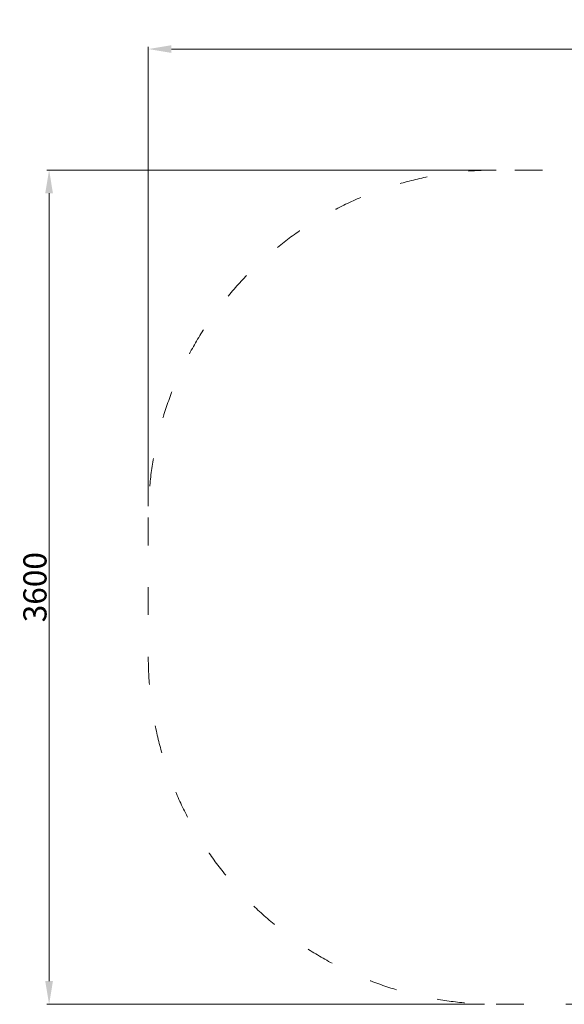
# Model space of a CAD drawing. Units: millimetres. Extents: x -3055 to 2499, y -1680 to 2569.
# Drawn here: x -3055 to -707, y -1680 to 2569 of the extents above; entities that cross this region are included whole.
import ezdxf

# ---------------------------------------------------------------- set-up
doc = ezdxf.new("R2010")
doc.units = ezdxf.units.MM
doc.linetypes.add('ACAD_ISO03W100', pattern=[30, 12, -18])
doc.layers.add('InterSystem-description', color=7, linetype='Continuous', lineweight=13)
doc.layers.add('InterSystem-dimension', color=7, linetype='Continuous', lineweight=5)
doc.styles.add('arial', font='arial.ttf')
doc.dimstyles.new('IS_1-50(mm)', dxfattribs={"dimtxt": 100, "dimasz": 100, "dimexe": 10, "dimexo": 50, "dimgap": 10, "dimtad": 1, "dimdec": 0, "dimrnd": 0.5, "dimzin": 0, "dimtxsty": 'arial', "dimcen": 50, "dimclrd": 256, "dimclre": 256, "dimclrt": 256, "dimadec": 1, "dimazin": 0, "dimtfac": 1, "dimtdec": 0, "dimtmove": 0, "dimatfit": 3, "dimfxl": 1, "dimtolj": 1, "dimtzin": 0, "dimlwd": -1, "dimlwe": -1, "dimarcsym": 0})

# ---------------------------------------------------------------- blocks, each defined once
blk = doc.blocks.new('*D5')
at = {"layer": 'Defpoints', "color": 0, "transparency": 16777216}
for p in [(-1000.7, 1919.9), (-2928.5, -1680.1), (-1000.7, -1680.1)]:
    blk.add_point(p, dxfattribs=at)
at = {"layer": 'InterSystem-dimension', "transparency": 16777216}
for p, q in [((-1050.7, 1919.9), (-2938.5, 1919.9)), ((-2928.5, 1819.9), (-2928.5, -1580.1)), ((-1050.7, -1680.1), (-2938.5, -1680.1))]:
    blk.add_line(p, q, dxfattribs=at)
for points in [[(-2945.2, 1819.9), (-2911.9, 1819.9), (-2928.5, 1919.9)], [(-2945.2, -1580.1), (-2911.9, -1580.1), (-2928.5, -1680.1)]]:
    blk.add_solid(points, dxfattribs=at)
at = {"layer": 'InterSystem-dimension', "transparency": 16777216, "insert": (-2989.6, 119.9), "char_height": 100, "attachment_point": 5, "rotation": 90, "style": 'arial'}
blk.add_mtext('\\A1;3600', dxfattribs=at)
blk = doc.blocks.new('*D6')
at = {"layer": 'Defpoints', "color": 0, "transparency": 16777216}
for p in [(2499.3, 2442), (-2500.7, 419.9), (2499.3, 419.9)]:
    blk.add_point(p, dxfattribs=at)
at = {"layer": 'InterSystem-dimension', "transparency": 16777216}
for p, q in [((-2500.7, 469.9), (-2500.7, 2452)), ((-2400.7, 2442), (2399.3, 2442)), ((2499.3, 469.9), (2499.3, 2452))]:
    blk.add_line(p, q, dxfattribs=at)
for points in [[(-2400.7, 2458.6), (-2400.7, 2425.3), (-2500.7, 2442)], [(2399.3, 2458.6), (2399.3, 2425.3), (2499.3, 2442)]]:
    blk.add_solid(points, dxfattribs=at)
at = {"layer": 'InterSystem-dimension', "transparency": 16777216, "insert": (-0.7, 2503), "char_height": 100, "attachment_point": 5, "style": 'arial'}
blk.add_mtext('\\A1;5000', dxfattribs=at)

msp = doc.modelspace()

# ---------------------------------------------------------------- linework, layer by layer
at = {"layer": 'InterSystem-description', "linetype": 'ACAD_ISO03W100', "ltscale": 10}
msp.add_lwpolyline([(-1000.7, -1680.1), (999.3, -1680.1, 0.414214), (2499.3, -180.1), (2499.3, 419.9, 0.414214), (999.3, 1919.9), (-1000.7, 1919.9, 0.414214), (-2500.7, 419.9), (-2500.7, -180.1, 0.414214)], format="xyb", close=True, dxfattribs=at)

# ---------------------------------------------------------------- dimensions: what is measured, and where the dimension line sits
at = {"layer": 'InterSystem-dimension'}
dim = msp.add_linear_dim(base=(2499.3, 2442), p1=(-2500.7, 419.9), p2=(2499.3, 419.9), dimstyle='IS_1-50(mm)', dxfattribs=at)
dim.commit()
dim.dimension.update_dxf_attribs({"geometry": '*D6', "text_midpoint": (-0.7, 2503)})
dim = msp.add_linear_dim(base=(-2928.5, -1680.1), p1=(-1000.7, 1919.9), p2=(-1000.7, -1680.1), angle=90, dimstyle='IS_1-50(mm)', dxfattribs=at)
dim.commit()
dim.dimension.update_dxf_attribs({"geometry": '*D5', "text_midpoint": (-2989.6, 119.9)})

doc.saveas('drawing.dxf')
